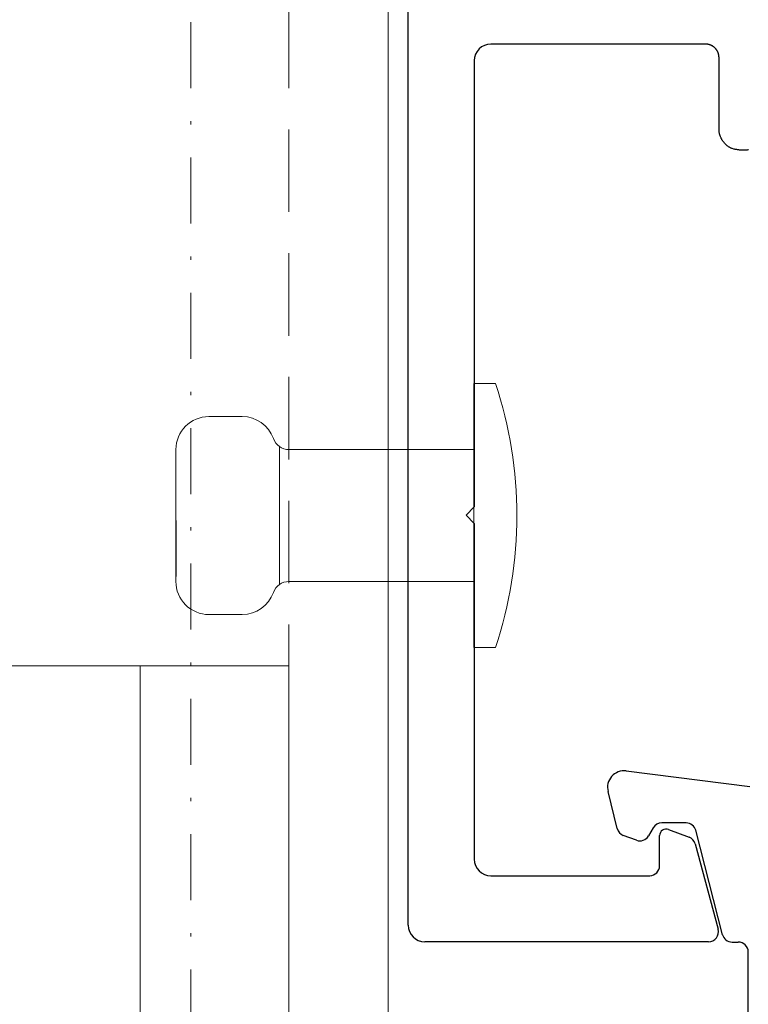
# Model space of a CAD drawing. Units: millimetres. Extents: x 711 to 32711, y 1423 to 24473.
# Drawn here: x 7663 to 7685, y 11068 to 11098 of the extents above; entities that cross this region are included whole.
import ezdxf

# ---------------------------------------------------------------- set-up
doc = ezdxf.new("R2010")
doc.units = ezdxf.units.MM
doc.linetypes.add('DASHDOT', pattern=[1, 0.5, -0.25, 0, -0.25])
doc.linetypes.add('DASHED', pattern=[0.75, 0.5, -0.25])
for name, color, linetype in [('_BSP podkonstrukcja', 3, 'Continuous'), ('BSP podkonstrukcja', 3, 'Continuous'), ('Kreska', 7, 'DASHED'), ('Kreska2', 7, 'DASHDOT'), ('Layer 1', 7, 'Continuous')]:
    doc.layers.add(name, color=color, linetype=linetype)

# ---------------------------------------------------------------- blocks, each defined once
blk = doc.blocks.new('MP-01')
at = {"color": 3}
for p, q in [((1.569, 44.643), (5.31, 44.17)), ((1.297, 42.894), (1.023, 44.017)), ((3.386, 43.066), (2.647, 43.066)), ((1.88, 42.544), (1.483, 42.691)), ((2.388, 42.919), (2.243, 42.672)), ((4.483, 39.682), (3.676, 42.844)), ((4.773, 39.46), (4.963, 39.46)), ((5.263, 2.499), (5.263, 39.16))]:
    blk.add_line(p, q, dxfattribs=at)
for centre, radius, start, end in [((1.506, 44.147), 0.5, 82.7991, 195), ((2.647, 42.766), 0.3, 90, 149.4055), ((3.386, 42.766), 0.3, 15, 90), ((1.587, 42.972), 0.3, 195, 249.6106), ((1.984, 42.825), 0.3, 249.6999, 329.4055), ((4.773, 39.76), 0.3, 195, 270), ((4.963, 39.16), 0.3, 0, 90)]:
    blk.add_arc(centre, radius, start, end, dxfattribs=at)
blk = doc.blocks.new('MS-01')
at = {"color": 3}
for p, q in [((0, -6.76), (-0.25, -7.01)), ((-0.25, -7.01), (0, -7.26)), ((0, -7.26), (0, -17.43)), ((5.88, -16.531), (6.5, -16.761)), ((5.61, -17.63), (5.61, -16.718)), ((6.685, -16.965), (7.379, -19.553)), ((0.5, -17.93), (5.31, -17.93))]:
    blk.add_line(p, q, dxfattribs=at)
for centre, radius, start, end in [((5.81, -16.718), 0.2, 69.6106, 180), ((0.5, -17.43), 0.5, 180, 270), ((-1.5, -19.43), 0.5, 180, 270), ((7.089, -19.63), 0.3, 270, 15)]:
    blk.add_arc(centre, radius, start, end, dxfattribs=at)
at = {"layer": '_BSP podkonstrukcja'}
for p, q in [((-2, -19.43), (-2, 29.574)), ((7.001, 7.26), (0.5, 7.26)), ((7.014, 7.26), (7.001, 7.26)), ((7.021, 7.26), (7.014, 7.26)), ((7.027, 7.259), (7.021, 7.26)), ((7.034, 7.259), (7.027, 7.259)), ((7.04, 7.258), (7.034, 7.259)), ((7.047, 7.257), (7.04, 7.258)), ((7.053, 7.257), (7.047, 7.257)), ((7.06, 7.256), (7.053, 7.257)), ((7.066, 7.255), (7.06, 7.256)), ((7.073, 7.253), (7.066, 7.255)), ((7.079, 7.252), (7.073, 7.253)), ((7.085, 7.251), (7.079, 7.252)), ((7.092, 7.25), (7.085, 7.251)), ((7.098, 7.248), (7.092, 7.25)), ((7.104, 7.246), (7.098, 7.248)), ((7.11, 7.245), (7.104, 7.246)), ((7.117, 7.243), (7.11, 7.245)), ((7.123, 7.241), (7.117, 7.243)), ((7.129, 7.239), (7.123, 7.241)), ((7.135, 7.237), (7.129, 7.239)), ((7.141, 7.235), (7.135, 7.237)), ((7.147, 7.232), (7.141, 7.235)), ((7.153, 7.23), (7.147, 7.232)), ((7.159, 7.228), (7.153, 7.23)), ((7.165, 7.225), (7.159, 7.228)), ((7.171, 7.222), (7.165, 7.225)), ((7.177, 7.22), (7.171, 7.222)), ((7.183, 7.217), (7.177, 7.22)), ((7.188, 7.214), (7.183, 7.217)), ((7.194, 7.211), (7.188, 7.214)), ((7.2, 7.208), (7.194, 7.211)), ((7.205, 7.205), (7.2, 7.208)), ((7.211, 7.201), (7.205, 7.205)), ((7.216, 7.198), (7.211, 7.201)), ((7.222, 7.194), (7.216, 7.198)), ((7.227, 7.191), (7.222, 7.194)), ((7.233, 7.187), (7.227, 7.191)), ((7.238, 7.184), (7.233, 7.187)), ((7.243, 7.18), (7.238, 7.184)), ((7.248, 7.176), (7.243, 7.18)), ((7.254, 7.172), (7.248, 7.176)), ((7.259, 7.168), (7.254, 7.172)), ((7.264, 7.164), (7.259, 7.168)), ((7.269, 7.159), (7.264, 7.164)), ((7.274, 7.155), (7.269, 7.159)), ((7.278, 7.151), (7.274, 7.155)), ((7.283, 7.146), (7.278, 7.151)), ((7.288, 7.142), (7.283, 7.146)), ((7.297, 7.132), (7.288, 7.142)), ((7.301, 7.127), (7.297, 7.132)), ((7.306, 7.122), (7.301, 7.127)), ((7.31, 7.117), (7.306, 7.122)), ((7.314, 7.112), (7.31, 7.117)), ((7.318, 7.107), (7.314, 7.112)), ((7.322, 7.102), (7.318, 7.107)), ((7.326, 7.097), (7.322, 7.102)), ((7.33, 7.092), (7.326, 7.097)), ((7.334, 7.086), (7.33, 7.092)), ((7.337, 7.081), (7.334, 7.086)), ((7.341, 7.076), (7.337, 7.081)), ((7.344, 7.07), (7.341, 7.076)), ((7.348, 7.065), (7.344, 7.07)), ((7.351, 7.059), (7.348, 7.065)), ((7.354, 7.053), (7.351, 7.059)), ((7.357, 7.048), (7.354, 7.053)), ((7.36, 7.042), (7.357, 7.048)), ((7.363, 7.036), (7.36, 7.042)), ((7.366, 7.03), (7.363, 7.036)), ((7.369, 7.025), (7.366, 7.03)), ((7.372, 7.019), (7.369, 7.025)), ((7.374, 7.013), (7.372, 7.019)), ((7.377, 7.007), (7.374, 7.013)), ((7.379, 7.001), (7.377, 7.007)), ((7.381, 6.995), (7.379, 7.001)), ((7.383, 6.989), (7.381, 6.995)), ((7.385, 6.983), (7.383, 6.989)), ((7.387, 6.976), (7.385, 6.983)), ((7.389, 6.97), (7.387, 6.976)), ((7.391, 6.964), (7.389, 6.97)), ((7.393, 6.958), (7.391, 6.964)), ((7.394, 6.951), (7.393, 6.958)), ((7.396, 6.945), (7.394, 6.951)), ((7.397, 6.939), (7.396, 6.945)), ((7.398, 6.932), (7.397, 6.939)), ((7.4, 6.926), (7.398, 6.932)), ((7.401, 6.92), (7.4, 6.926)), ((7.402, 6.913), (7.401, 6.92)), ((7.403, 6.907), (7.402, 6.913)), ((7.403, 6.9), (7.403, 6.907)), ((7.404, 6.894), (7.403, 6.9)), ((7.405, 6.887), (7.404, 6.894)), ((7.405, 6.881), (7.405, 6.887)), ((7.405, 6.874), (7.405, 6.881)), ((7.406, 6.868), (7.405, 6.874)), ((7.406, 6.861), (7.406, 6.868)), ((7.406, 6.855), (7.406, 6.861)), ((0, 6.76), (0, -6.76)), ((7.406, 4.694), (7.406, 6.855)), ((7.407, 4.662), (7.406, 4.694)), ((7.408, 4.646), (7.407, 4.662)), ((7.409, 4.63), (7.408, 4.646)), ((7.411, 4.615), (7.409, 4.63)), ((7.413, 4.599), (7.411, 4.615)), ((7.416, 4.584), (7.413, 4.599)), ((7.419, 4.568), (7.416, 4.584)), ((7.422, 4.553), (7.419, 4.568)), ((7.426, 4.538), (7.422, 4.553)), ((7.43, 4.523), (7.426, 4.538)), ((7.434, 4.508), (7.43, 4.523)), ((7.439, 4.493), (7.434, 4.508)), ((7.444, 4.478), (7.439, 4.493)), ((7.449, 4.463), (7.444, 4.478)), ((7.455, 4.449), (7.449, 4.463)), ((7.461, 4.435), (7.455, 4.449)), ((7.467, 4.42), (7.461, 4.435)), ((7.474, 4.406), (7.467, 4.42)), ((7.481, 4.393), (7.474, 4.406)), ((7.488, 4.379), (7.481, 4.393)), ((7.496, 4.366), (7.488, 4.379)), ((7.504, 4.352), (7.496, 4.366)), ((7.512, 4.339), (7.504, 4.352)), ((7.521, 4.326), (7.512, 4.339)), ((7.53, 4.314), (7.521, 4.326)), ((7.539, 4.301), (7.53, 4.314)), ((7.548, 4.289), (7.539, 4.301)), ((7.558, 4.277), (7.548, 4.289)), ((7.568, 4.265), (7.558, 4.277)), ((7.578, 4.254), (7.568, 4.265)), ((7.589, 4.242), (7.578, 4.254)), ((7.6, 4.231), (7.589, 4.242)), ((7.611, 4.221), (7.6, 4.231)), ((7.622, 4.21), (7.611, 4.221)), ((7.634, 4.2), (7.622, 4.21)), ((7.646, 4.19), (7.634, 4.2)), ((7.658, 4.18), (7.646, 4.19)), ((7.67, 4.171), (7.658, 4.18)), ((7.683, 4.162), (7.67, 4.171)), ((7.696, 4.153), (7.683, 4.162)), ((7.709, 4.144), (7.696, 4.153)), ((7.722, 4.136), (7.709, 4.144)), ((7.736, 4.128), (7.722, 4.136)), ((7.75, 4.121), (7.736, 4.128)), ((7.764, 4.113), (7.75, 4.121)), ((7.778, 4.106), (7.764, 4.113)), ((7.792, 4.1), (7.778, 4.106)), ((7.807, 4.094), (7.792, 4.1)), ((7.854, 4.082), (7.807, 4.094)), ((7.877, 4.077), (7.854, 4.082)), ((7.899, 4.073), (7.877, 4.077)), ((7.922, 4.068), (7.899, 4.073)), ((7.944, 4.064), (7.922, 4.068)), ((7.966, 4.061), (7.944, 4.064)), ((7.987, 4.058), (7.966, 4.061)), ((8.009, 4.055), (7.987, 4.058)), ((8.03, 4.053), (8.009, 4.055)), ((8.051, 4.051), (8.03, 4.053)), ((8.071, 4.049), (8.051, 4.051)), ((8.092, 4.048), (8.071, 4.049)), ((8.112, 4.047), (8.092, 4.048)), ((8.131, 4.046), (8.112, 4.047)), ((8.151, 4.046), (8.131, 4.046)), ((8.17, 4.046), (8.151, 4.046)), ((8.189, 4.047), (8.17, 4.046)), ((8.208, 4.048), (8.189, 4.047)), ((8.227, 4.049), (8.208, 4.048)), ((8.245, 4.051), (8.227, 4.049)), ((8.263, 4.053), (8.245, 4.051)), ((8.281, 4.055), (8.263, 4.053)), ((8.298, 4.058), (8.281, 4.055)), ((7.089, -19.93), (-1.5, -19.93))]:
    blk.add_line(p, q, dxfattribs=at)
for centre, radius, start, end in [((0.5, 6.76), 0.5, 90, 180), ((6.396, -17.043), 0.3, 15, 69.6106), ((5.31, -17.63), 0.3, 270, 0)]:
    blk.add_arc(centre, radius, start, end, dxfattribs=at)

msp = doc.modelspace()

# ---------------------------------------------------------------- linework, layer by layer
at = {"color": 6, "lineweight": 0}
msp.add_line((7673.899, 10922.975), (7673.899, 11322.975), dxfattribs=at)
at = {"layer": 'BSP podkonstrukcja', "lineweight": 0}
for p, q in [((7550.899, 11077.975), (7670.899, 11077.975)), ((7666.399, 11077.975), (7666.399, 10927.975)), ((7670.899, 11077.975), (7670.899, 10927.975))]:
    msp.add_line(p, q, dxfattribs=at)
at = {"layer": 'Kreska', "color": 6, "lineweight": 0, "ltscale": 5}
msp.add_line((7670.899, 11322.975), (7670.899, 10922.975), dxfattribs=at)
at = {"layer": 'Kreska2', "color": 2, "lineweight": 0, "ltscale": 4}
msp.add_line((7667.928, 11322.975), (7667.928, 10922.975), dxfattribs=at)
at = {"layer": 'Layer 1', "color": 3, "lineweight": 0}
msp.add_lwpolyline([(7667.477, 11080.528), (7667.477, 11080.533), (7667.477, 11080.548), (7667.477, 11080.571), (7667.477, 11080.604), (7667.477, 11080.645), (7667.477, 11080.693), (7667.477, 11080.75), (7667.477, 11080.813), (7667.477, 11080.883), (7667.477, 11080.96), (7667.477, 11081.042), (7667.477, 11081.13), (7667.477, 11081.223), (7667.477, 11081.321), (7667.477, 11081.423), (7667.477, 11081.529), (7667.477, 11081.638), (7667.477, 11081.75), (7667.477, 11081.865), (7667.477, 11081.983), (7667.477, 11082.102), (7667.477, 11082.222), (7667.477, 11082.344), (7667.477, 11082.466), (7667.477, 11082.588), (7667.477, 11082.711), (7667.477, 11082.832), (7667.477, 11082.953), (7667.477, 11083.072), (7667.477, 11083.189), (7667.477, 11083.304), (7667.477, 11083.416), (7667.477, 11083.526), (7667.477, 11083.632), (7667.477, 11083.734), (7667.477, 11083.831), (7667.477, 11083.924), (7667.477, 11084.012), (7667.477, 11084.095), (7667.477, 11084.171), (7667.477, 11084.241), (7667.477, 11084.305), (7667.477, 11084.361), (7667.477, 11084.41), (7667.477, 11084.451), (7667.477, 11084.483), (7667.477, 11084.507), (7667.477, 11084.526)], dxfattribs=at)
for points in [[(7676.499, 11086.525), (7676.499, 11086.525), (7677.149, 11086.525), (7677.149, 11086.525)], [(7676.499, 11078.53), (7676.499, 11078.53), (7676.499, 11086.525), (7676.499, 11086.525)], [(7677.149, 11086.525), (7678.014, 11083.931), (7678.014, 11081.124), (7677.149, 11078.53)], [(7667.477, 11084.526), (7667.477, 11085.077), (7667.925, 11085.525), (7668.476, 11085.525)], [(7668.476, 11085.525), (7668.476, 11085.525), (7669.486, 11085.525), (7669.486, 11085.525)], [(7669.486, 11085.525), (7669.909, 11085.525), (7670.287, 11085.258), (7670.428, 11084.859)], [(7670.899, 11084.526), (7670.688, 11084.526), (7670.499, 11084.659), (7670.428, 11084.859)], [(7670.611, 11084.618), (7670.611, 11084.618), (7670.611, 11080.437), (7670.611, 11080.437)], [(7670.611, 11080.528), (7670.611, 11080.528), (7670.611, 11084.526), (7670.611, 11084.526)], [(7670.899, 11084.526), (7670.899, 11084.526), (7676.499, 11084.526), (7676.499, 11084.526)], [(7667.487, 11082.377), (7667.487, 11082.377), (7667.487, 11080.678), (7667.487, 11080.678)], [(7670.428, 11080.196), (7670.499, 11080.395), (7670.688, 11080.528), (7670.899, 11080.528)], [(7676.499, 11080.528), (7676.499, 11080.528), (7670.899, 11080.528), (7670.899, 11080.528)], [(7670.428, 11080.196), (7670.287, 11079.796), (7669.909, 11079.529), (7669.486, 11079.529)], [(7669.486, 11079.529), (7669.486, 11079.529), (7668.476, 11079.529), (7668.476, 11079.529)], [(7677.149, 11078.53), (7677.149, 11078.53), (7676.499, 11078.53), (7676.499, 11078.53)]]:
    msp.add_open_spline(points, degree=3, dxfattribs=at)
msp.add_open_spline([(7668.476, 11079.529), (7668.212, 11079.529), (7667.958, 11079.634), (7667.77, 11079.822), (7667.77, 11079.822), (7667.582, 11080.009), (7667.477, 11080.264), (7667.477, 11080.528)], degree=3, knots=[0, 0, 0, 0, 0.333333, 0.333333, 0.333333, 0.333333, 1, 1, 1, 1], dxfattribs=at)

# ---------------------------------------------------------------- block references
at = {"color": 3}
for name, p in [('MS-01', (7676.51, 11089.547)), ('MP-01', (7679.537, 11030.147))]:
    msp.add_blockref(name, p, dxfattribs=at)

doc.saveas('drawing.dxf')
